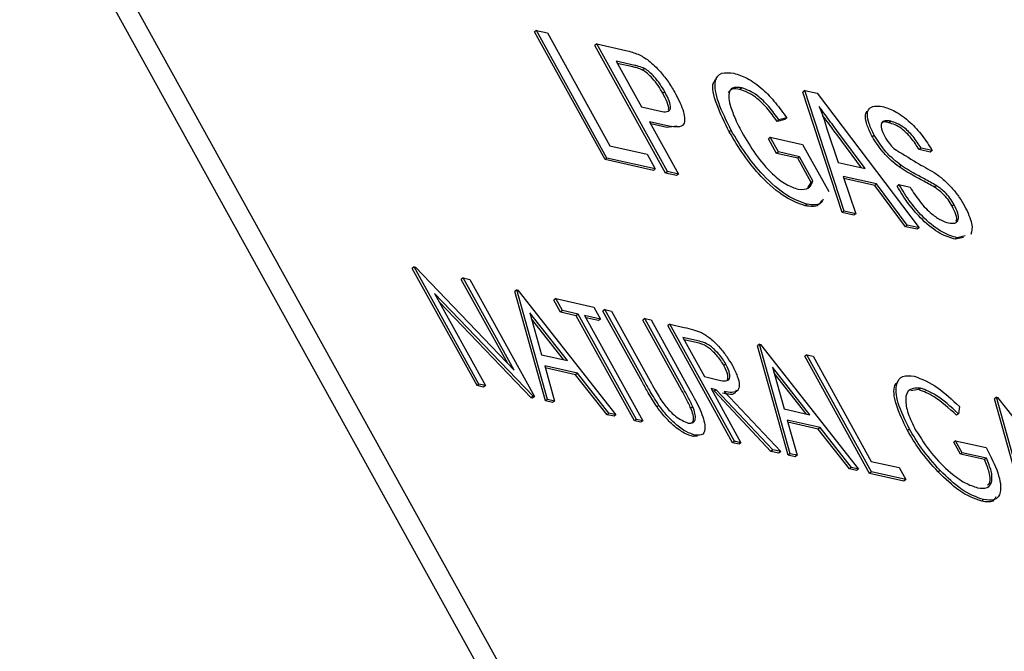
# Paper-space layout 'Sheet2' of a CAD drawing. Units: inches. Extents: x -5.3 to 16.7, y 0.3 to 10.7.
# Drawn here: x 13.5 to 13.6, y 4.5 to 4.6 of the extents above; entities that cross this region are included whole.
import ezdxf

# ---------------------------------------------------------------- set-up
doc = ezdxf.new("R2010")
doc.units = ezdxf.units.IN
doc.header["$MEASUREMENT"] = 0

psp = doc.layouts.new('Sheet2')

# ---------------------------------------------------------------- linework, layer by layer
at = {"color": 7, "linetype": 'Continuous', "lineweight": 25}
for p, q in [((13.399759, 4.700188), (13.590865, 4.354462)), ((13.39828, 4.699046), (13.589386, 4.35332)), ((13.507333, 4.57265), (13.507148, 4.572507)), ((13.513893, 4.560305), (13.507148, 4.572507)), ((13.514078, 4.560448), (13.507333, 4.57265)), ((13.507333, 4.57265), (13.508393, 4.572412)), ((13.508393, 4.572412), (13.51436, 4.561618)), ((13.513115, 4.571356), (13.51293, 4.571213)), ((13.519675, 4.559011), (13.51293, 4.571213)), ((13.51986, 4.559154), (13.513115, 4.571356)), ((13.513115, 4.571356), (13.515876, 4.570738)), ((13.516748, 4.569309), (13.514953, 4.569711)), ((13.514953, 4.569711), (13.517374, 4.56533)), ((13.516563, 4.569166), (13.515069, 4.569501)), ((13.517673, 4.569008), (13.517488, 4.568865)), ((13.52698, 4.567156), (13.526795, 4.567014)), ((13.51961, 4.566786), (13.519425, 4.566643)), ((13.532994, 4.566907), (13.532809, 4.566764)), ((13.53657, 4.55523), (13.532809, 4.566764)), ((13.536755, 4.555373), (13.532994, 4.566907)), ((13.532994, 4.566907), (13.534189, 4.56664)), ((13.534189, 4.56664), (13.543918, 4.55377)), ((13.517374, 4.56533), (13.519187, 4.564925)), ((13.531274, 4.564278), (13.530523, 4.564099)), ((13.531274, 4.564278), (13.531089, 4.564136)), ((13.519994, 4.56351), (13.518153, 4.563922)), ((13.518153, 4.563922), (13.52092, 4.558916)), ((13.519809, 4.563368), (13.518269, 4.563712)), ((13.520771, 4.563491), (13.519809, 4.563368)), ((13.531089, 4.564136), (13.530338, 4.563957)), ((13.530523, 4.564099), (13.530338, 4.563957)), ((13.541223, 4.563969), (13.541038, 4.563826)), ((13.525963, 4.563083), (13.525778, 4.56294)), ((13.529699, 4.562435), (13.529514, 4.562293)), ((13.530477, 4.561027), (13.529699, 4.562435)), ((13.529699, 4.562435), (13.532782, 4.561745)), ((13.535102, 4.563227), (13.5362, 4.560021)), ((13.538417, 4.559525), (13.536078, 4.562674)), ((13.538766, 4.559447), (13.536263, 4.562817)), ((13.53964, 4.562629), (13.539455, 4.562486)), ((13.51436, 4.561618), (13.517925, 4.56082)), ((13.530292, 4.560885), (13.529514, 4.562293)), ((13.532782, 4.561745), (13.535278, 4.557231)), ((13.544118, 4.561402), (13.543934, 4.561259)), ((13.545178, 4.561165), (13.544118, 4.561402)), ((13.514078, 4.560448), (13.513893, 4.560305)), ((13.518703, 4.559412), (13.514078, 4.560448)), ((13.517925, 4.56082), (13.518703, 4.559412)), ((13.530477, 4.561027), (13.530292, 4.560885)), ((13.532316, 4.560432), (13.530292, 4.560885)), ((13.532501, 4.560574), (13.530477, 4.561027)), ((13.532501, 4.560574), (13.532316, 4.560432)), ((13.533779, 4.558262), (13.532501, 4.560574)), ((13.544993, 4.561022), (13.543934, 4.561259)), ((13.545178, 4.561165), (13.544993, 4.561022)), ((13.518519, 4.55927), (13.513893, 4.560305)), ((13.533594, 4.558119), (13.532316, 4.560432)), ((13.5362, 4.560021), (13.538766, 4.559447)), ((13.542208, 4.559743), (13.542023, 4.5596)), ((13.518703, 4.559412), (13.518519, 4.55927)), ((13.51986, 4.559154), (13.519675, 4.559011)), ((13.520735, 4.558774), (13.519675, 4.559011)), ((13.52092, 4.558916), (13.51986, 4.559154)), ((13.52092, 4.558916), (13.520735, 4.558774)), ((13.539863, 4.557967), (13.536659, 4.558684)), ((13.536659, 4.558684), (13.537879, 4.555121)), ((13.533271, 4.557593), (13.533594, 4.558119)), ((13.533779, 4.558262), (13.533594, 4.558119)), ((13.539678, 4.557825), (13.536727, 4.558485)), ((13.539863, 4.557967), (13.539678, 4.557825)), ((13.542609, 4.553879), (13.539678, 4.557825)), ((13.542794, 4.554021), (13.539863, 4.557967)), ((13.542001, 4.5579), (13.541816, 4.557757)), ((13.542001, 4.5579), (13.543061, 4.557663)), ((13.545573, 4.557805), (13.545388, 4.557663)), ((13.533222, 4.556026), (13.533037, 4.555884)), ((13.547285, 4.555979), (13.5471, 4.555836)), ((13.536755, 4.555373), (13.53657, 4.55523)), ((13.537694, 4.554978), (13.53657, 4.55523)), ((13.537879, 4.555121), (13.536755, 4.555373)), ((13.537879, 4.555121), (13.537694, 4.554978)), ((13.542794, 4.554021), (13.542609, 4.553879)), ((13.543734, 4.553627), (13.542609, 4.553879)), ((13.543918, 4.55377), (13.542794, 4.554021)), ((13.543918, 4.55377), (13.543734, 4.553627)), ((13.548342, 4.552998), (13.54757, 4.552815)), ((13.548158, 4.552855), (13.547385, 4.552673)), ((13.54757, 4.552815), (13.547385, 4.552673)), ((13.495643, 4.550028), (13.495458, 4.549885)), ((13.501654, 4.538676), (13.495458, 4.549885)), ((13.501839, 4.538818), (13.495643, 4.550028)), ((13.495643, 4.550028), (13.495773, 4.549999)), ((13.495773, 4.549999), (13.505211, 4.540155)), ((13.500334, 4.548978), (13.50015, 4.548835)), ((13.504588, 4.540805), (13.50015, 4.548835)), ((13.505211, 4.540155), (13.500334, 4.548978)), ((13.500334, 4.548978), (13.500954, 4.548839)), ((13.500954, 4.548839), (13.50715, 4.53763)), ((13.507009, 4.537661), (13.497593, 4.547482)), ((13.497593, 4.547482), (13.502459, 4.53868)), ((13.505469, 4.547829), (13.505284, 4.547686)), ((13.508205, 4.53721), (13.505284, 4.547686)), ((13.508389, 4.537352), (13.505469, 4.547829)), ((13.505469, 4.547829), (13.505557, 4.547809)), ((13.505557, 4.547809), (13.51494, 4.535887)), ((13.506824, 4.537519), (13.498031, 4.54669)), ((13.509186, 4.546997), (13.509002, 4.546854)), ((13.509637, 4.545704), (13.509002, 4.546854)), ((13.509822, 4.545847), (13.509186, 4.546997)), ((13.509186, 4.546997), (13.512816, 4.546185)), ((13.510298, 4.541081), (13.506714, 4.545636)), ((13.506714, 4.545636), (13.50783, 4.541633)), ((13.509822, 4.545847), (13.509637, 4.545704)), ((13.511142, 4.545368), (13.509637, 4.545704)), ((13.511327, 4.54551), (13.509822, 4.545847)), ((13.511327, 4.54551), (13.511142, 4.545368)), ((13.516887, 4.535451), (13.511327, 4.54551)), ((13.512816, 4.546185), (13.513451, 4.545035)), ((13.513878, 4.545947), (13.513693, 4.545804)), ((13.517435, 4.539034), (13.513693, 4.545804)), ((13.513878, 4.545947), (13.514498, 4.545808)), ((13.51762, 4.539177), (13.513878, 4.545947)), ((13.514498, 4.545808), (13.51821, 4.539092)), ((13.509937, 4.541162), (13.506877, 4.545051)), ((13.516703, 4.535308), (13.511142, 4.545368)), ((13.513451, 4.545035), (13.511946, 4.545372)), ((13.511946, 4.545372), (13.517507, 4.535312)), ((13.513266, 4.544892), (13.512063, 4.545162)), ((13.513451, 4.545035), (13.513266, 4.544892)), ((13.517684, 4.545095), (13.5175, 4.544952)), ((13.521212, 4.538236), (13.5175, 4.544952)), ((13.521397, 4.538379), (13.517684, 4.545095)), ((13.517684, 4.545095), (13.518304, 4.544956)), ((13.518304, 4.544956), (13.522046, 4.538186)), ((13.520075, 4.54456), (13.51989, 4.544417)), ((13.520075, 4.54456), (13.521456, 4.544251)), ((13.526271, 4.533351), (13.520075, 4.54456)), ((13.526086, 4.533208), (13.51989, 4.544417)), ((13.522624, 4.542982), (13.52133, 4.543272)), ((13.52133, 4.543272), (13.523395, 4.539535)), ((13.522439, 4.542839), (13.521446, 4.543062)), ((13.528661, 4.542639), (13.528476, 4.542496)), ((13.531582, 4.532162), (13.528661, 4.542639)), ((13.528661, 4.542639), (13.52875, 4.542619)), ((13.52875, 4.542619), (13.538132, 4.530696)), ((13.50783, 4.541633), (13.510298, 4.541081)), ((13.531397, 4.53202), (13.528476, 4.542496)), ((13.533176, 4.541628), (13.532991, 4.541486)), ((13.539372, 4.530419), (13.533176, 4.541628)), ((13.533176, 4.541628), (13.533795, 4.54149)), ((13.525448, 4.540733), (13.525263, 4.54059)), ((13.539187, 4.530276), (13.532991, 4.541486)), ((13.533795, 4.54149), (13.539356, 4.53143)), ((13.51126, 4.539858), (13.50813, 4.540559)), ((13.50813, 4.540559), (13.509066, 4.537201)), ((13.511075, 4.539716), (13.508184, 4.540363)), ((13.51126, 4.539858), (13.511075, 4.539716)), ((13.514266, 4.536037), (13.51126, 4.539858)), ((13.53349, 4.535891), (13.529906, 4.540445)), ((13.529906, 4.540445), (13.531023, 4.536443)), ((13.53313, 4.535972), (13.530069, 4.53986)), ((13.501839, 4.538818), (13.501654, 4.538676)), ((13.502459, 4.53868), (13.501839, 4.538818)), ((13.514082, 4.535895), (13.511075, 4.539716)), ((13.523395, 4.539535), (13.524668, 4.539237)), ((13.502274, 4.538537), (13.501654, 4.538676)), ((13.502459, 4.53868), (13.502274, 4.538537)), ((13.524534, 4.538273), (13.524031, 4.538386)), ((13.524031, 4.538386), (13.52689, 4.533212)), ((13.524349, 4.53813), (13.524147, 4.538176)), ((13.524534, 4.538273), (13.524349, 4.53813)), ((13.529746, 4.532389), (13.524349, 4.53813)), ((13.52993, 4.532532), (13.524534, 4.538273)), ((13.5253, 4.538102), (13.530697, 4.53236)), ((13.543888, 4.538291), (13.543135, 4.538186)), ((13.544073, 4.538434), (13.543888, 4.538291)), ((13.507009, 4.537661), (13.506824, 4.537519)), ((13.506965, 4.537487), (13.506824, 4.537519)), ((13.50715, 4.53763), (13.506965, 4.537487)), ((13.50715, 4.53763), (13.507009, 4.537661)), ((13.508389, 4.537352), (13.508205, 4.53721)), ((13.508881, 4.537058), (13.508205, 4.53721)), ((13.509066, 4.537201), (13.508389, 4.537352)), ((13.509066, 4.537201), (13.508881, 4.537058)), ((13.551322, 4.537567), (13.551137, 4.537425)), ((13.554058, 4.526948), (13.551137, 4.537425)), ((13.554243, 4.527091), (13.551322, 4.537567)), ((13.551322, 4.537567), (13.551411, 4.537547)), ((13.551411, 4.537547), (13.560794, 4.525625)), ((13.514266, 4.536037), (13.514082, 4.535895)), ((13.51494, 4.535887), (13.514266, 4.536037)), ((13.519049, 4.536787), (13.518864, 4.536644)), ((13.522288, 4.536654), (13.522103, 4.536512)), ((13.531023, 4.536443), (13.53349, 4.535891)), ((13.547697, 4.535986), (13.547513, 4.535843)), ((13.547777, 4.536684), (13.547697, 4.535986)), ((13.514755, 4.535744), (13.514082, 4.535895)), ((13.51494, 4.535887), (13.514755, 4.535744)), ((13.516887, 4.535451), (13.516703, 4.535308)), ((13.517322, 4.535169), (13.516703, 4.535308)), ((13.517507, 4.535312), (13.516887, 4.535451)), ((13.517507, 4.535312), (13.517322, 4.535169)), ((13.534452, 4.534668), (13.531322, 4.535369)), ((13.531322, 4.535369), (13.532258, 4.532011)), ((13.534267, 4.534526), (13.531377, 4.535172)), ((13.534452, 4.534668), (13.534267, 4.534526)), ((13.537274, 4.530704), (13.534267, 4.534526)), ((13.537459, 4.530847), (13.534452, 4.534668)), ((13.542999, 4.534523), (13.542814, 4.53438)), ((13.522514, 4.53394), (13.522329, 4.533797)), ((13.522733, 4.533851), (13.522329, 4.533797)), ((13.526271, 4.533351), (13.526086, 4.533208)), ((13.526705, 4.53307), (13.526086, 4.533208)), ((13.52689, 4.533212), (13.526271, 4.533351)), ((13.52689, 4.533212), (13.526705, 4.53307)), ((13.547418, 4.533404), (13.547233, 4.533261)), ((13.547869, 4.532111), (13.547233, 4.533261)), ((13.548054, 4.532254), (13.547418, 4.533404)), ((13.547418, 4.533404), (13.550339, 4.53275)), ((13.52993, 4.532532), (13.529746, 4.532389)), ((13.530512, 4.532218), (13.529746, 4.532389)), ((13.530697, 4.53236), (13.52993, 4.532532)), ((13.530697, 4.53236), (13.530512, 4.532218)), ((13.548054, 4.532254), (13.547869, 4.532111)), ((13.550355, 4.531739), (13.548054, 4.532254)), ((13.531582, 4.532162), (13.531397, 4.53202)), ((13.532073, 4.531868), (13.531397, 4.53202)), ((13.532258, 4.532011), (13.531582, 4.532162)), ((13.532258, 4.532011), (13.532073, 4.531868)), ((13.539356, 4.53143), (13.542011, 4.530836)), ((13.55017, 4.531596), (13.547869, 4.532111)), ((13.550355, 4.531739), (13.55017, 4.531596)), ((13.537459, 4.530847), (13.537274, 4.530704)), ((13.537948, 4.530554), (13.537274, 4.530704)), ((13.538132, 4.530696), (13.537459, 4.530847)), ((13.538132, 4.530696), (13.537948, 4.530554)), ((13.539372, 4.530419), (13.539187, 4.530276)), ((13.542647, 4.529686), (13.539372, 4.530419)), ((13.542011, 4.530836), (13.542647, 4.529686)), ((13.545933, 4.530556), (13.545748, 4.530414)), ((13.542462, 4.529543), (13.539187, 4.530276)), ((13.542647, 4.529686), (13.542462, 4.529543)), ((13.550096, 4.527767), (13.549911, 4.527624))]:
    psp.add_line(p, q, dxfattribs=at)
for points, knots in [([(13.515876, 4.570738), (13.516086, 4.57069), (13.51646, 4.570604), (13.516873, 4.570444), (13.517054, 4.570374)], [0, 0, 0, 0, 0.560101, 1, 1, 1, 1]), ([(13.517054, 4.570374), (13.517386, 4.570205), (13.518049, 4.569868), (13.519127, 4.568804), (13.520009, 4.56767), (13.520432, 4.566955), (13.520643, 4.566597)], [0, 0, 0, 0, 0.280013, 0.55891, 0.779396, 1, 1, 1, 1]), ([(13.517488, 4.568865), (13.517306, 4.56894), (13.51698, 4.569075), (13.516691, 4.569138), (13.516563, 4.569166)], [0, 0, 0, 0, 0.5595849, 1, 1, 1, 1]), ([(13.517673, 4.569008), (13.517491, 4.569083), (13.517165, 4.569217), (13.516875, 4.569281), (13.516748, 4.569309)], [0, 0, 0, 0, 0.559585, 1, 1, 1, 1]), ([(13.51961, 4.566786), (13.519465, 4.567032), (13.519177, 4.567524), (13.518648, 4.568186), (13.518123, 4.568717), (13.517823, 4.568911), (13.517673, 4.569008)], [0, 0, 0, 0, 0.280261, 0.560078, 0.78015, 1, 1, 1, 1]), ([(13.519425, 4.566643), (13.519281, 4.566889), (13.518992, 4.567381), (13.518464, 4.568044), (13.517938, 4.568574), (13.517638, 4.568768), (13.517488, 4.568865)], [0, 0, 0, 0, 0.280261, 0.560078, 0.78015, 1, 1, 1, 1]), ([(13.525778, 4.56294), (13.525334, 4.563838), (13.524448, 4.565629), (13.524025, 4.567526), (13.524432, 4.567894), (13.524538, 4.56799)], [0, 0, 0, 0, 0.426688, 0.851275, 1, 1, 1, 1]), ([(13.525963, 4.563083), (13.525508, 4.563994), (13.5246, 4.565812), (13.524251, 4.567875), (13.524966, 4.568702), (13.525802, 4.568607), (13.526221, 4.56856)], [0, 0, 0, 0, 0.280345, 0.55931, 0.779318, 1, 1, 1, 1]), ([(13.526221, 4.56856), (13.52663, 4.568431), (13.527447, 4.568173), (13.528874, 4.567181), (13.530223, 4.565753), (13.530923, 4.564771), (13.531274, 4.564278)], [0, 0, 0, 0, 0.280404, 0.559856, 0.779464, 1, 1, 1, 1]), ([(13.526795, 4.567014), (13.526519, 4.567062), (13.526016, 4.567149), (13.525786, 4.566846), (13.525682, 4.566709)], [0, 0, 0, 0, 0.547762, 1, 1, 1, 1]), ([(13.52698, 4.567156), (13.526712, 4.567194), (13.526178, 4.56727), (13.525751, 4.566891), (13.525686, 4.566178), (13.525844, 4.56558), (13.525922, 4.565281)], [0, 0, 0, 0, 0.280276, 0.559955, 0.779845, 1, 1, 1, 1]), ([(13.530523, 4.564099), (13.530208, 4.564537), (13.52958, 4.565409), (13.52822, 4.566706), (13.52745, 4.566986), (13.52698, 4.567156)], [0, 0, 0, 0, 0.281603, 0.560889, 1, 1, 1, 1]), ([(13.519187, 4.564925), (13.51941, 4.564886), (13.519854, 4.56481), (13.520228, 4.565113), (13.520061, 4.565911), (13.51976, 4.566494), (13.51961, 4.566786)], [0, 0, 0, 0, 0.281401, 0.559753, 0.779356, 1, 1, 1, 1]), ([(13.519937, 4.56508), (13.519945, 4.565088), (13.520046, 4.565186), (13.51985, 4.565798), (13.519567, 4.566361), (13.519425, 4.566643)], [0, 0, 0, 0, 0.043007, 0.520372, 1, 1, 1, 1]), ([(13.520643, 4.566597), (13.52094, 4.565996), (13.521533, 4.564797), (13.521548, 4.56325), (13.520584, 4.563411), (13.519994, 4.56351)], [0, 0, 0, 0, 0.280751, 0.559708, 1, 1, 1, 1]), ([(13.530338, 4.563957), (13.530023, 4.564394), (13.529395, 4.565267), (13.528035, 4.566563), (13.527265, 4.566843), (13.526795, 4.567014)], [0, 0, 0, 0, 0.2816028, 0.5608893, 1, 1, 1, 1]), ([(13.525922, 4.565281), (13.526076, 4.564858), (13.526351, 4.564103), (13.526793, 4.563274), (13.526988, 4.562909)], [0, 0, 0, 0, 0.559779, 1, 1, 1, 1]), ([(13.536263, 4.562817), (13.535909, 4.563293), (13.535278, 4.564142), (13.534647, 4.564992), (13.53437, 4.565365)], [0, 0, 0, 0, 0.560002, 1, 1, 1, 1]), ([(13.53437, 4.565365), (13.534539, 4.564946), (13.534841, 4.564197), (13.535022, 4.563523), (13.535102, 4.563227)], [0, 0, 0, 0, 0.5599146, 1, 1, 1, 1]), ([(13.53964, 4.562629), (13.539458, 4.562999), (13.539092, 4.56374), (13.538922, 4.564642), (13.539173, 4.565478), (13.539896, 4.565424), (13.540403, 4.565386)], [0, 0, 0, 0, 0.1870287, 0.3741238, 0.5611402, 1, 1, 1, 1]), ([(13.540403, 4.565386), (13.540796, 4.565265), (13.541581, 4.565023), (13.542967, 4.56404), (13.544272, 4.562612), (13.544876, 4.561647), (13.545178, 4.561165)], [0, 0, 0, 0, 0.280797, 0.560151, 0.779877, 1, 1, 1, 1]), ([(13.536078, 4.562674), (13.535724, 4.56315), (13.535257, 4.563779), (13.534789, 4.564409), (13.534675, 4.564562)], [0, 0, 0, 0, 0.755786, 1, 1, 1, 1]), ([(13.539455, 4.562486), (13.539274, 4.562854), (13.538912, 4.563591), (13.538728, 4.564471), (13.538867, 4.564779), (13.53893, 4.564919)], [0, 0, 0, 0, 0.353059, 0.706244, 1, 1, 1, 1]), ([(13.541223, 4.563969), (13.541025, 4.564003), (13.54063, 4.56407), (13.540276, 4.56385), (13.540271, 4.563273), (13.540516, 4.56276), (13.540638, 4.562504)], [0, 0, 0, 0, 0.28129, 0.56082, 0.78068, 1, 1, 1, 1]), ([(13.541038, 4.563826), (13.540825, 4.563881), (13.540548, 4.563952), (13.540408, 4.563822), (13.540376, 4.563792)], [0, 0, 0, 0, 0.770007, 1, 1, 1, 1]), ([(13.543934, 4.561259), (13.543692, 4.561633), (13.543209, 4.562378), (13.542051, 4.563511), (13.541423, 4.563707), (13.541038, 4.563826)], [0, 0, 0, 0, 0.281097, 0.560287, 1, 1, 1, 1]), ([(13.544118, 4.561402), (13.543876, 4.561775), (13.543394, 4.56252), (13.542236, 4.563654), (13.541608, 4.563849), (13.541223, 4.563969)], [0, 0, 0, 0, 0.281097, 0.560287, 1, 1, 1, 1]), ([(13.533037, 4.555884), (13.532417, 4.5561), (13.531181, 4.556533), (13.528958, 4.558417), (13.527087, 4.56074), (13.526215, 4.562206), (13.525778, 4.56294)], [0, 0, 0, 0, 0.280196, 0.559018, 0.77928, 1, 1, 1, 1]), ([(13.533222, 4.556026), (13.532602, 4.556243), (13.531366, 4.556675), (13.529143, 4.55856), (13.527272, 4.560882), (13.5264, 4.562349), (13.525963, 4.563083)], [0, 0, 0, 0, 0.280196, 0.559018, 0.77928, 1, 1, 1, 1]), ([(13.526988, 4.562909), (13.527394, 4.562211), (13.528203, 4.560821), (13.529794, 4.558939), (13.531268, 4.557834), (13.531992, 4.557581), (13.532354, 4.557454)], [0, 0, 0, 0, 0.280808, 0.559487, 0.779455, 1, 1, 1, 1]), ([(13.542023, 4.5596), (13.541768, 4.559794), (13.541259, 4.56018), (13.540302, 4.561145), (13.539776, 4.561978), (13.539455, 4.562486)], [0, 0, 0, 0, 0.281445, 0.562273, 1, 1, 1, 1]), ([(13.542208, 4.559743), (13.541953, 4.559936), (13.541444, 4.560323), (13.540487, 4.561288), (13.539961, 4.562121), (13.53964, 4.562629)], [0, 0, 0, 0, 0.281445, 0.562273, 1, 1, 1, 1]), ([(13.540638, 4.562504), (13.540777, 4.562274), (13.541025, 4.561862), (13.541357, 4.561517), (13.541503, 4.561366)], [0, 0, 0, 0, 0.559617, 1, 1, 1, 1]), ([(13.541503, 4.561366), (13.542233, 4.560908), (13.543539, 4.560089), (13.544805, 4.55938), (13.545364, 4.559067)], [0, 0, 0, 0, 0.5583825, 1, 1, 1, 1]), ([(13.545388, 4.557663), (13.545006, 4.557884), (13.544376, 4.558248), (13.543526, 4.558687), (13.542793, 4.559089), (13.54228, 4.55943), (13.542023, 4.5596)], [0, 0, 0, 0, 0.339939, 0.560025, 0.780082, 1, 1, 1, 1]), ([(13.545573, 4.557805), (13.545191, 4.558027), (13.544561, 4.558391), (13.543711, 4.55883), (13.542978, 4.559231), (13.542465, 4.559572), (13.542208, 4.559743)], [0, 0, 0, 0, 0.339939, 0.560025, 0.780082, 1, 1, 1, 1]), ([(13.545364, 4.559067), (13.545654, 4.558858), (13.546232, 4.558443), (13.547077, 4.557596), (13.547792, 4.556684), (13.54813, 4.556111), (13.548299, 4.555825)], [0, 0, 0, 0, 0.280371, 0.559909, 0.779859, 1, 1, 1, 1]), ([(13.532354, 4.557454), (13.532743, 4.557442), (13.533438, 4.557419), (13.533675, 4.558004), (13.533779, 4.558262)], [0, 0, 0, 0, 0.559425, 1, 1, 1, 1]), ([(13.547385, 4.552673), (13.546927, 4.552807), (13.546014, 4.553075), (13.54435, 4.554342), (13.542855, 4.556064), (13.542162, 4.557193), (13.541816, 4.557757)], [0, 0, 0, 0, 0.280814, 0.559563, 0.77962, 1, 1, 1, 1]), ([(13.54757, 4.552815), (13.547112, 4.55295), (13.546199, 4.553217), (13.544535, 4.554484), (13.54304, 4.556207), (13.542347, 4.557335), (13.542001, 4.5579)], [0, 0, 0, 0, 0.280814, 0.559563, 0.77962, 1, 1, 1, 1]), ([(13.543061, 4.557663), (13.543361, 4.557188), (13.543958, 4.556242), (13.545076, 4.555103), (13.546029, 4.554461), (13.546506, 4.55431), (13.546745, 4.554234)], [0, 0, 0, 0, 0.280632, 0.558674, 0.779197, 1, 1, 1, 1]), ([(13.5471, 4.555836), (13.546972, 4.556049), (13.546715, 4.556475), (13.546085, 4.557179), (13.545653, 4.557479), (13.545388, 4.557663)], [0, 0, 0, 0, 0.280089, 0.55997, 1, 1, 1, 1]), ([(13.547285, 4.555979), (13.547156, 4.556192), (13.5469, 4.556618), (13.546269, 4.557321), (13.545837, 4.557622), (13.545573, 4.557805)], [0, 0, 0, 0, 0.280089, 0.55997, 1, 1, 1, 1]), ([(13.534581, 4.556375), (13.534495, 4.556214), (13.534228, 4.555713), (13.533519, 4.555815), (13.533037, 4.555884)], [0, 0, 0, 0, 0.320558, 1, 1, 1, 1]), ([(13.534765, 4.556518), (13.53468, 4.556357), (13.534413, 4.555856), (13.533704, 4.555957), (13.533222, 4.556026)], [0, 0, 0, 0, 0.320558, 1, 1, 1, 1]), ([(13.546745, 4.554234), (13.546958, 4.554206), (13.547383, 4.554152), (13.547716, 4.55447), (13.547684, 4.555136), (13.547418, 4.555698), (13.547285, 4.555979)], [0, 0, 0, 0, 0.280917, 0.560813, 0.780502, 1, 1, 1, 1]), ([(13.547442, 4.55439), (13.547457, 4.554403), (13.547564, 4.554502), (13.547482, 4.555013), (13.547227, 4.555562), (13.5471, 4.555836)], [0, 0, 0, 0, 0.072249, 0.536326, 1, 1, 1, 1]), ([(13.548299, 4.555825), (13.548577, 4.555231), (13.54913, 4.554051), (13.548948, 4.553438), (13.548858, 4.553133)], [0, 0, 0, 0, 0.503083, 1, 1, 1, 1]), ([(13.521456, 4.544251), (13.521749, 4.544187), (13.522271, 4.544072), (13.52285, 4.543847), (13.523105, 4.543748)], [0, 0, 0, 0, 0.56024, 1, 1, 1, 1]), ([(13.523105, 4.543748), (13.523386, 4.543583), (13.523948, 4.543253), (13.524822, 4.542395), (13.525554, 4.541469), (13.525897, 4.540884), (13.526069, 4.540592)], [0, 0, 0, 0, 0.279797, 0.5595, 0.779626, 1, 1, 1, 1]), ([(13.525263, 4.54059), (13.525165, 4.540756), (13.524969, 4.541088), (13.524584, 4.541566), (13.52418, 4.541989), (13.523365, 4.542651), (13.522851, 4.542756), (13.522439, 4.542839)], [0, 0, 0, 0, 0.125307, 0.250617, 0.375954, 0.501281, 1, 1, 1, 1]), ([(13.525448, 4.540733), (13.52535, 4.540899), (13.525154, 4.54123), (13.524769, 4.541709), (13.524365, 4.542131), (13.52355, 4.542794), (13.523035, 4.542899), (13.522624, 4.542982)], [0, 0, 0, 0, 0.125307, 0.250617, 0.375954, 0.501281, 1, 1, 1, 1]), ([(13.524668, 4.539237), (13.525091, 4.539144), (13.52562, 4.539028), (13.525841, 4.539458), (13.525831, 4.539912), (13.525601, 4.540405), (13.525448, 4.540733)], [0, 0, 0, 0, 0.499827, 0.625498, 0.751208, 1, 1, 1, 1]), ([(13.525563, 4.539185), (13.525592, 4.53923), (13.525663, 4.539341), (13.525641, 4.539775), (13.525414, 4.540265), (13.525263, 4.54059)], [0, 0, 0, 0, 0.189519, 0.461575, 1, 1, 1, 1]), ([(13.526069, 4.540592), (13.526247, 4.540241), (13.526602, 4.539541), (13.526781, 4.538676), (13.526524, 4.537908), (13.525805, 4.538022), (13.5253, 4.538102)], [0, 0, 0, 0, 0.18712, 0.373979, 0.560911, 1, 1, 1, 1]), ([(13.518864, 4.536644), (13.518578, 4.537092), (13.518067, 4.537892), (13.517628, 4.538685), (13.517435, 4.539034)], [0, 0, 0, 0, 0.559499, 1, 1, 1, 1]), ([(13.519049, 4.536787), (13.518763, 4.537235), (13.518251, 4.538035), (13.517813, 4.538828), (13.51762, 4.539177)], [0, 0, 0, 0, 0.559499, 1, 1, 1, 1]), ([(13.51821, 4.539092), (13.518364, 4.538813), (13.518638, 4.538316), (13.518932, 4.537815), (13.519062, 4.537595)], [0, 0, 0, 0, 0.560124, 1, 1, 1, 1]), ([(13.542814, 4.53438), (13.542405, 4.535232), (13.541587, 4.536937), (13.541404, 4.538557), (13.541785, 4.538928), (13.541889, 4.539029)], [0, 0, 0, 0, 0.420663, 0.841164, 1, 1, 1, 1]), ([(13.542999, 4.534523), (13.542581, 4.535386), (13.541746, 4.537112), (13.54165, 4.538861), (13.542272, 4.539698), (13.543063, 4.539619), (13.543458, 4.539579)], [0, 0, 0, 0, 0.27959, 0.559072, 0.779411, 1, 1, 1, 1]), ([(13.543458, 4.539579), (13.544189, 4.539299), (13.545496, 4.538798), (13.547078, 4.537332), (13.547777, 4.536684)], [0, 0, 0, 0, 0.558579, 1, 1, 1, 1]), ([(13.522103, 4.536512), (13.521951, 4.536829), (13.521678, 4.537397), (13.521355, 4.53798), (13.521212, 4.538236)], [0, 0, 0, 0, 0.559624, 1, 1, 1, 1]), ([(13.522288, 4.536654), (13.522136, 4.536972), (13.521863, 4.537539), (13.521539, 4.538122), (13.521397, 4.538379)], [0, 0, 0, 0, 0.559624, 1, 1, 1, 1]), ([(13.522046, 4.538186), (13.522386, 4.537563), (13.523061, 4.536324), (13.523559, 4.534762), (13.523334, 4.533895), (13.522787, 4.533925), (13.522514, 4.53394)], [0, 0, 0, 0, 0.281655, 0.560111, 0.78008, 1, 1, 1, 1]), ([(13.526432, 4.538256), (13.526415, 4.538189), (13.526289, 4.537688), (13.52566, 4.537833), (13.525115, 4.537959)], [0, 0, 0, 0, 0.133777, 1, 1, 1, 1]), ([(13.544073, 4.538434), (13.543684, 4.538445), (13.542906, 4.538468), (13.542547, 4.5375), (13.542785, 4.536076), (13.543324, 4.534978), (13.543594, 4.534429)], [0, 0, 0, 0, 0.279847, 0.559555, 0.779847, 1, 1, 1, 1]), ([(13.547513, 4.535843), (13.546771, 4.536509), (13.545445, 4.537698), (13.544364, 4.53811), (13.543888, 4.538291)], [0, 0, 0, 0, 0.55984, 1, 1, 1, 1]), ([(13.547697, 4.535986), (13.546955, 4.536651), (13.54563, 4.53784), (13.544549, 4.538253), (13.544073, 4.538434)], [0, 0, 0, 0, 0.55984, 1, 1, 1, 1]), ([(13.519062, 4.537595), (13.519295, 4.537242), (13.519761, 4.536539), (13.52084, 4.535525), (13.521463, 4.535259), (13.521844, 4.535097)], [0, 0, 0, 0, 0.281057, 0.560821, 1, 1, 1, 1]), ([(13.522329, 4.533797), (13.522051, 4.533885), (13.521495, 4.53406), (13.520526, 4.534765), (13.519609, 4.535657), (13.519112, 4.536315), (13.518864, 4.536644)], [0, 0, 0, 0, 0.280221, 0.559914, 0.779952, 1, 1, 1, 1]), ([(13.522514, 4.53394), (13.522236, 4.534027), (13.52168, 4.534203), (13.520711, 4.534908), (13.519793, 4.5358), (13.519297, 4.536458), (13.519049, 4.536787)], [0, 0, 0, 0, 0.280221, 0.559914, 0.779952, 1, 1, 1, 1]), ([(13.521844, 4.535097), (13.522016, 4.535088), (13.52236, 4.535069), (13.522558, 4.53544), (13.522527, 4.535993), (13.522368, 4.536434), (13.522288, 4.536654)], [0, 0, 0, 0, 0.279787, 0.559377, 0.779569, 1, 1, 1, 1]), ([(13.522208, 4.535142), (13.522263, 4.535207), (13.522387, 4.535357), (13.522337, 4.535857), (13.522181, 4.536293), (13.522103, 4.536512)], [0, 0, 0, 0, 0.280517, 0.640063, 1, 1, 1, 1]), ([(13.545748, 4.530414), (13.545121, 4.531116), (13.544001, 4.53237), (13.543177, 4.533765), (13.542814, 4.53438)], [0, 0, 0, 0, 0.559317, 1, 1, 1, 1]), ([(13.545933, 4.530556), (13.545306, 4.531258), (13.544185, 4.532513), (13.543362, 4.533908), (13.542999, 4.534523)], [0, 0, 0, 0, 0.5593165, 1, 1, 1, 1]), ([(13.543594, 4.534429), (13.544074, 4.533672), (13.545035, 4.532157), (13.546817, 4.530386), (13.548358, 4.529285), (13.549129, 4.529032), (13.549515, 4.528905)], [0, 0, 0, 0, 0.279061, 0.558584, 0.779236, 1, 1, 1, 1]), ([(13.550339, 4.53275), (13.550765, 4.531913), (13.551613, 4.530243), (13.551844, 4.52844), (13.551247, 4.527629), (13.55048, 4.527721), (13.550096, 4.527767)], [0, 0, 0, 0, 0.280351, 0.559367, 0.779371, 1, 1, 1, 1]), ([(13.549515, 4.528905), (13.549847, 4.528869), (13.550509, 4.528799), (13.550923, 4.529436), (13.550893, 4.530453), (13.550534, 4.53131), (13.550355, 4.531739)], [0, 0, 0, 0, 0.2802537, 0.5599124, 0.7799408, 1, 1, 1, 1]), ([(13.550478, 4.529142), (13.550557, 4.529226), (13.550774, 4.529457), (13.550695, 4.530326), (13.550345, 4.531173), (13.55017, 4.531596)], [0, 0, 0, 0, 0.223912, 0.611929, 1, 1, 1, 1]), ([(13.549911, 4.527624), (13.549214, 4.527864), (13.547967, 4.528293), (13.546427, 4.529765), (13.545748, 4.530414)], [0, 0, 0, 0, 0.559617, 1, 1, 1, 1]), ([(13.550096, 4.527767), (13.549399, 4.528007), (13.548152, 4.528435), (13.546611, 4.529908), (13.545933, 4.530556)], [0, 0, 0, 0, 0.559617, 1, 1, 1, 1]), ([(13.551259, 4.528025), (13.551177, 4.527872), (13.550945, 4.527439), (13.550317, 4.527552), (13.549911, 4.527624)], [0, 0, 0, 0, 0.3538792, 1, 1, 1, 1])]:
    psp.add_open_spline(points, degree=3, knots=knots, dxfattribs=at)

doc.saveas('drawing.dxf')
